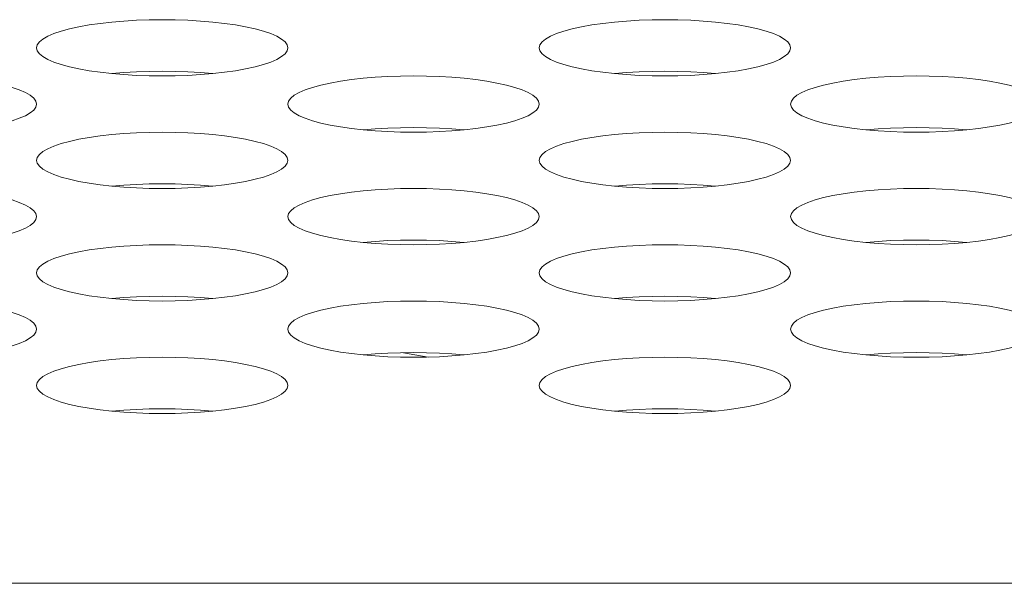
# Model space of a CAD drawing. Extents: x 0 to 184, y 1 to 140.
# Drawn here: x 54 to 55, y 113 to 113 of the extents above; entities that cross this region are included whole.
import ezdxf

# ---------------------------------------------------------------- set-up
doc = ezdxf.new("R2010")
doc.units = 0
doc.header["$MEASUREMENT"] = 0
doc.linetypes.add('DCAD_CONTINUOUS', pattern=[0])
doc.layers.add('00_COMPONENTS', color=7, linetype='DCAD_CONTINUOUS', lineweight=0)

msp = doc.modelspace()

# ---------------------------------------------------------------- linework, layer by layer
at = {"layer": '00_COMPONENTS', "color": 7, "linetype": 'DCAD_CONTINUOUS', "lineweight": 0, "ltscale": 0.004921}
for p, q in [((54.28582, 112.75577), (54.2974, 112.75371)), ((38.08353, 112.64749), (81.83616, 112.64749))]:
    msp.add_line(p, q, dxfattribs=at)
at = {"layer": '00_COMPONENTS', "color": 7, "linetype": 'DCAD_CONTINUOUS', "lineweight": 0, "ltscale": 0.004921, "flags": 128}
for points in [[(54.23149, 112.8989), (54.23116, 112.9003), (54.23016, 112.90168), (54.22852, 112.90303), (54.22625, 112.90434), (54.22339, 112.90558), (54.21996, 112.90674), (54.21603, 112.90781), (54.21162, 112.90878), (54.20681, 112.90964), (54.20163, 112.91038), (54.19616, 112.91099), (54.19044, 112.91148), (54.18454, 112.91182), (54.17852, 112.91203), (54.17244, 112.9121), (54.16636, 112.91203), (54.16034, 112.91182), (54.15444, 112.91148), (54.14872, 112.91099), (54.14325, 112.91038), (54.13807, 112.90964), (54.13325, 112.90878), (54.12885, 112.90781), (54.12491, 112.90674), (54.12149, 112.90558), (54.11863, 112.90434), (54.11636, 112.90303), (54.11471, 112.90168), (54.11372, 112.9003), (54.11338, 112.8989)], [(54.46771, 112.8989), (54.46738, 112.9003), (54.46639, 112.90168), (54.46474, 112.90303), (54.46247, 112.90434), (54.45961, 112.90558), (54.45618, 112.90674), (54.45225, 112.90781), (54.44784, 112.90878), (54.44303, 112.90964), (54.43785, 112.91038), (54.43238, 112.91099), (54.42666, 112.91148), (54.42076, 112.91182), (54.41474, 112.91203), (54.40866, 112.9121), (54.40258, 112.91203), (54.39656, 112.91182), (54.39066, 112.91148), (54.38494, 112.91099), (54.37947, 112.91038), (54.37429, 112.90964), (54.36947, 112.90878), (54.36507, 112.90781), (54.36113, 112.90674), (54.35771, 112.90558), (54.35485, 112.90434), (54.35258, 112.90303), (54.35093, 112.90168), (54.34994, 112.9003), (54.3496, 112.8989)], [(54.11338, 112.8989), (54.11372, 112.8975), (54.11471, 112.89611), (54.11636, 112.89476), (54.11863, 112.89346), (54.12149, 112.89222), (54.12491, 112.89106), (54.12885, 112.88999), (54.13325, 112.88902), (54.13807, 112.88816), (54.14325, 112.88742), (54.14872, 112.8868), (54.15444, 112.88632), (54.16034, 112.88597), (54.16636, 112.88576), (54.17244, 112.88569), (54.17852, 112.88576), (54.18454, 112.88597), (54.19044, 112.88632), (54.19616, 112.8868), (54.20163, 112.88742), (54.20681, 112.88816), (54.21162, 112.88902), (54.21603, 112.88999), (54.21996, 112.89106), (54.22339, 112.89222), (54.22625, 112.89346), (54.22852, 112.89476), (54.23016, 112.89611), (54.23116, 112.8975), (54.23149, 112.8989)], [(54.3496, 112.8989), (54.34994, 112.8975), (54.35093, 112.89611), (54.35258, 112.89476), (54.35485, 112.89346), (54.35771, 112.89222), (54.36113, 112.89106), (54.36507, 112.88999), (54.36947, 112.88902), (54.37429, 112.88816), (54.37947, 112.88742), (54.38494, 112.8868), (54.39066, 112.88632), (54.39656, 112.88597), (54.40258, 112.88576), (54.40866, 112.88569), (54.41474, 112.88576), (54.42076, 112.88597), (54.42666, 112.88632), (54.43238, 112.8868), (54.43785, 112.88742), (54.44303, 112.88816), (54.44784, 112.88902), (54.45225, 112.88999), (54.45618, 112.89106), (54.45961, 112.89222), (54.46247, 112.89346), (54.46474, 112.89476), (54.46639, 112.89611), (54.46738, 112.8975), (54.46771, 112.8989)], [(54.19607, 112.88679), (54.19044, 112.88727), (54.18454, 112.88762), (54.17852, 112.88783), (54.17244, 112.8879), (54.16636, 112.88783), (54.16034, 112.88762), (54.15444, 112.88727), (54.14881, 112.88679)], [(54.43229, 112.88679), (54.42666, 112.88727), (54.42076, 112.88762), (54.41474, 112.88783), (54.40866, 112.8879), (54.40258, 112.88783), (54.39656, 112.88762), (54.39066, 112.88727), (54.38503, 112.88679)], [(54.11338, 112.87248), (54.11305, 112.87388), (54.11205, 112.87527), (54.11041, 112.87662), (54.10814, 112.87792), (54.10528, 112.87916), (54.10185, 112.88032), (54.09792, 112.88139), (54.09351, 112.88236), (54.0887, 112.88322), (54.08352, 112.88396), (54.07804, 112.88458), (54.07233, 112.88506), (54.06643, 112.88541), (54.06041, 112.88562), (54.05433, 112.88569), (54.04825, 112.88562), (54.04223, 112.88541), (54.03633, 112.88506), (54.03061, 112.88458), (54.02514, 112.88396), (54.01996, 112.88322), (54.01514, 112.88236), (54.01074, 112.88139), (54.0068, 112.88032), (54.00338, 112.87916), (54.00051, 112.87792), (53.99825, 112.87662), (53.9966, 112.87527), (53.99561, 112.87388), (53.99527, 112.87248)], [(54.3496, 112.87248), (54.34927, 112.87388), (54.34828, 112.87527), (54.34663, 112.87662), (54.34436, 112.87792), (54.3415, 112.87916), (54.33807, 112.88032), (54.33414, 112.88139), (54.32973, 112.88236), (54.32492, 112.88322), (54.31974, 112.88396), (54.31427, 112.88458), (54.30855, 112.88506), (54.30265, 112.88541), (54.29663, 112.88562), (54.29055, 112.88569), (54.28447, 112.88562), (54.27845, 112.88541), (54.27255, 112.88506), (54.26683, 112.88458), (54.26136, 112.88396), (54.25618, 112.88322), (54.25136, 112.88236), (54.24696, 112.88139), (54.24302, 112.88032), (54.2396, 112.87916), (54.23674, 112.87792), (54.23447, 112.87662), (54.23282, 112.87527), (54.23183, 112.87388), (54.23149, 112.87248)], [(54.58582, 112.87248), (54.58549, 112.87388), (54.5845, 112.87527), (54.58285, 112.87662), (54.58058, 112.87792), (54.57772, 112.87916), (54.57429, 112.88032), (54.57036, 112.88139), (54.56595, 112.88236), (54.56114, 112.88322), (54.55596, 112.88396), (54.55049, 112.88458), (54.54477, 112.88506), (54.53887, 112.88541), (54.53285, 112.88562), (54.52677, 112.88569), (54.52069, 112.88562), (54.51467, 112.88541), (54.50877, 112.88506), (54.50305, 112.88458), (54.49758, 112.88396), (54.4924, 112.88322), (54.48758, 112.88236), (54.48318, 112.88139), (54.47924, 112.88032), (54.47582, 112.87916), (54.47296, 112.87792), (54.47069, 112.87662), (54.46904, 112.87527), (54.46805, 112.87388), (54.46771, 112.87248)], [(53.99527, 112.87248), (53.99561, 112.87108), (53.9966, 112.8697), (53.99825, 112.86834), (54.00051, 112.86704), (54.00338, 112.8658), (54.0068, 112.86464), (54.01074, 112.86357), (54.01514, 112.8626), (54.01996, 112.86174), (54.02514, 112.861), (54.03061, 112.86039), (54.03633, 112.8599), (54.04223, 112.85955), (54.04825, 112.85934), (54.05433, 112.85927), (54.06041, 112.85934), (54.06643, 112.85955), (54.07233, 112.8599), (54.07805, 112.86039), (54.08352, 112.861), (54.0887, 112.86174), (54.09351, 112.8626), (54.09792, 112.86357), (54.10185, 112.86464), (54.10528, 112.8658), (54.10814, 112.86704), (54.11041, 112.86834), (54.11205, 112.8697), (54.11305, 112.87108), (54.11338, 112.87248)], [(54.23149, 112.87248), (54.23183, 112.87108), (54.23282, 112.8697), (54.23447, 112.86834), (54.23674, 112.86704), (54.2396, 112.8658), (54.24302, 112.86464), (54.24696, 112.86357), (54.25136, 112.8626), (54.25618, 112.86174), (54.26136, 112.861), (54.26683, 112.86039), (54.27255, 112.8599), (54.27845, 112.85955), (54.28447, 112.85934), (54.29055, 112.85927), (54.29663, 112.85934), (54.30265, 112.85955), (54.30855, 112.8599), (54.31427, 112.86039), (54.31974, 112.861), (54.32492, 112.86174), (54.32973, 112.8626), (54.33414, 112.86357), (54.33807, 112.86464), (54.3415, 112.8658), (54.34436, 112.86704), (54.34663, 112.86834), (54.34828, 112.8697), (54.34927, 112.87108), (54.3496, 112.87248)], [(54.46771, 112.87248), (54.46805, 112.87108), (54.46904, 112.8697), (54.47069, 112.86834), (54.47296, 112.86704), (54.47582, 112.8658), (54.47924, 112.86464), (54.48318, 112.86357), (54.48759, 112.8626), (54.4924, 112.86174), (54.49758, 112.861), (54.50305, 112.86039), (54.50877, 112.8599), (54.51467, 112.85955), (54.52069, 112.85934), (54.52677, 112.85927), (54.53285, 112.85934), (54.53887, 112.85955), (54.54477, 112.8599), (54.55049, 112.86039), (54.55596, 112.861), (54.56114, 112.86174), (54.56595, 112.8626), (54.57036, 112.86357), (54.57429, 112.86464), (54.57772, 112.8658), (54.58058, 112.86704), (54.58285, 112.86834), (54.5845, 112.8697), (54.58549, 112.87108), (54.58582, 112.87248)], [(54.31418, 112.86038), (54.30855, 112.86086), (54.30265, 112.8612), (54.29663, 112.86141), (54.29055, 112.86148), (54.28447, 112.86141), (54.27845, 112.8612), (54.27255, 112.86086), (54.26692, 112.86038)], [(54.5504, 112.86038), (54.54477, 112.86086), (54.53887, 112.8612), (54.53285, 112.86141), (54.52677, 112.86148), (54.52069, 112.86141), (54.51467, 112.8612), (54.50877, 112.86086), (54.50314, 112.86038)], [(54.23149, 112.84607), (54.23116, 112.84747), (54.23016, 112.84885), (54.22852, 112.8502), (54.22625, 112.85151), (54.22339, 112.85275), (54.21996, 112.85391), (54.21603, 112.85498), (54.21162, 112.85595), (54.20681, 112.85681), (54.20163, 112.85755), (54.19616, 112.85816), (54.19044, 112.85865), (54.18454, 112.85899), (54.17852, 112.8592), (54.17244, 112.85927), (54.16636, 112.8592), (54.16034, 112.85899), (54.15444, 112.85865), (54.14872, 112.85816), (54.14325, 112.85755), (54.13807, 112.85681), (54.13325, 112.85595), (54.12885, 112.85498), (54.12491, 112.85391), (54.12149, 112.85275), (54.11863, 112.85151), (54.11636, 112.8502), (54.11471, 112.84885), (54.11372, 112.84747), (54.11338, 112.84607)], [(54.46771, 112.84607), (54.46738, 112.84747), (54.46639, 112.84885), (54.46474, 112.8502), (54.46247, 112.85151), (54.45961, 112.85275), (54.45618, 112.85391), (54.45225, 112.85498), (54.44784, 112.85595), (54.44303, 112.85681), (54.43785, 112.85755), (54.43238, 112.85816), (54.42666, 112.85865), (54.42076, 112.85899), (54.41474, 112.8592), (54.40866, 112.85927), (54.40258, 112.8592), (54.39656, 112.85899), (54.39066, 112.85865), (54.38494, 112.85816), (54.37947, 112.85755), (54.37429, 112.85681), (54.36947, 112.85595), (54.36507, 112.85498), (54.36113, 112.85391), (54.35771, 112.85275), (54.35485, 112.85151), (54.35258, 112.8502), (54.35093, 112.84885), (54.34994, 112.84747), (54.3496, 112.84607)], [(54.11338, 112.84607), (54.11372, 112.84467), (54.11471, 112.84328), (54.11636, 112.84193), (54.11863, 112.84063), (54.12149, 112.83939), (54.12491, 112.83823), (54.12885, 112.83716), (54.13325, 112.83619), (54.13807, 112.83533), (54.14325, 112.83459), (54.14872, 112.83397), (54.15444, 112.83349), (54.16034, 112.83314), (54.16636, 112.83293), (54.17244, 112.83286), (54.17852, 112.83293), (54.18454, 112.83314), (54.19044, 112.83349), (54.19616, 112.83397), (54.20163, 112.83459), (54.20681, 112.83533), (54.21162, 112.83619), (54.21603, 112.83716), (54.21996, 112.83823), (54.22339, 112.83939), (54.22625, 112.84063), (54.22852, 112.84193), (54.23016, 112.84328), (54.23116, 112.84467), (54.23149, 112.84607)], [(54.3496, 112.84607), (54.34994, 112.84467), (54.35093, 112.84328), (54.35258, 112.84193), (54.35485, 112.84063), (54.35771, 112.83939), (54.36113, 112.83823), (54.36507, 112.83716), (54.36947, 112.83619), (54.37429, 112.83533), (54.37947, 112.83459), (54.38494, 112.83397), (54.39066, 112.83349), (54.39656, 112.83314), (54.40258, 112.83293), (54.40866, 112.83286), (54.41474, 112.83293), (54.42076, 112.83314), (54.42666, 112.83349), (54.43238, 112.83397), (54.43785, 112.83459), (54.44303, 112.83533), (54.44784, 112.83619), (54.45225, 112.83716), (54.45618, 112.83823), (54.45961, 112.83939), (54.46247, 112.84063), (54.46474, 112.84193), (54.46639, 112.84328), (54.46738, 112.84467), (54.46771, 112.84607)], [(54.11338, 112.81965), (54.11305, 112.82105), (54.11205, 112.82244), (54.11041, 112.82379), (54.10814, 112.82509), (54.10528, 112.82633), (54.10185, 112.82749), (54.09792, 112.82856), (54.09351, 112.82953), (54.0887, 112.83039), (54.08352, 112.83113), (54.07804, 112.83175), (54.07233, 112.83223), (54.06643, 112.83258), (54.06041, 112.83279), (54.05433, 112.83286), (54.04825, 112.83279), (54.04223, 112.83258), (54.03633, 112.83223), (54.03061, 112.83175), (54.02514, 112.83113), (54.01996, 112.83039), (54.01514, 112.82953), (54.01074, 112.82856), (54.0068, 112.82749), (54.00338, 112.82633), (54.00051, 112.82509), (53.99825, 112.82379), (53.9966, 112.82244), (53.99561, 112.82105), (53.99527, 112.81965)], [(54.19607, 112.83396), (54.19044, 112.83444), (54.18454, 112.83479), (54.17852, 112.835), (54.17244, 112.83507), (54.16636, 112.835), (54.16034, 112.83479), (54.15444, 112.83444), (54.14881, 112.83396)], [(54.3496, 112.81965), (54.34927, 112.82105), (54.34828, 112.82244), (54.34663, 112.82379), (54.34436, 112.82509), (54.3415, 112.82633), (54.33807, 112.82749), (54.33414, 112.82856), (54.32973, 112.82953), (54.32492, 112.83039), (54.31974, 112.83113), (54.31427, 112.83175), (54.30855, 112.83223), (54.30265, 112.83258), (54.29663, 112.83279), (54.29055, 112.83286), (54.28447, 112.83279), (54.27845, 112.83258), (54.27255, 112.83223), (54.26683, 112.83175), (54.26136, 112.83113), (54.25618, 112.83039), (54.25136, 112.82953), (54.24696, 112.82856), (54.24302, 112.82749), (54.2396, 112.82633), (54.23674, 112.82509), (54.23447, 112.82379), (54.23282, 112.82244), (54.23183, 112.82105), (54.23149, 112.81965)], [(54.43229, 112.83396), (54.42666, 112.83444), (54.42076, 112.83479), (54.41474, 112.835), (54.40866, 112.83507), (54.40258, 112.835), (54.39656, 112.83479), (54.39066, 112.83444), (54.38503, 112.83396)], [(54.58582, 112.81965), (54.58549, 112.82105), (54.5845, 112.82244), (54.58285, 112.82379), (54.58058, 112.82509), (54.57772, 112.82633), (54.57429, 112.82749), (54.57036, 112.82856), (54.56595, 112.82953), (54.56114, 112.83039), (54.55596, 112.83113), (54.55049, 112.83175), (54.54477, 112.83223), (54.53887, 112.83258), (54.53285, 112.83279), (54.52677, 112.83286), (54.52069, 112.83279), (54.51467, 112.83258), (54.50877, 112.83223), (54.50305, 112.83175), (54.49758, 112.83113), (54.4924, 112.83039), (54.48758, 112.82953), (54.48318, 112.82856), (54.47924, 112.82749), (54.47582, 112.82633), (54.47296, 112.82509), (54.47069, 112.82379), (54.46904, 112.82244), (54.46805, 112.82105), (54.46771, 112.81965)], [(53.99527, 112.81965), (53.99561, 112.81825), (53.9966, 112.81687), (53.99825, 112.81551), (54.00051, 112.81421), (54.00338, 112.81297), (54.0068, 112.81181), (54.01074, 112.81074), (54.01514, 112.80977), (54.01996, 112.80891), (54.02514, 112.80817), (54.03061, 112.80756), (54.03633, 112.80707), (54.04223, 112.80672), (54.04825, 112.80651), (54.05433, 112.80644), (54.06041, 112.80651), (54.06643, 112.80672), (54.07233, 112.80707), (54.07805, 112.80756), (54.08352, 112.80817), (54.0887, 112.80891), (54.09351, 112.80977), (54.09792, 112.81074), (54.10185, 112.81181), (54.10528, 112.81297), (54.10814, 112.81421), (54.11041, 112.81551), (54.11205, 112.81687), (54.11305, 112.81825), (54.11338, 112.81965)], [(54.23149, 112.81965), (54.23183, 112.81825), (54.23282, 112.81687), (54.23447, 112.81551), (54.23674, 112.81421), (54.2396, 112.81297), (54.24302, 112.81181), (54.24696, 112.81074), (54.25136, 112.80977), (54.25618, 112.80891), (54.26136, 112.80817), (54.26683, 112.80756), (54.27255, 112.80707), (54.27845, 112.80672), (54.28447, 112.80651), (54.29055, 112.80644), (54.29663, 112.80651), (54.30265, 112.80672), (54.30855, 112.80707), (54.31427, 112.80756), (54.31974, 112.80817), (54.32492, 112.80891), (54.32973, 112.80977), (54.33414, 112.81074), (54.33807, 112.81181), (54.3415, 112.81297), (54.34436, 112.81421), (54.34663, 112.81551), (54.34828, 112.81687), (54.34927, 112.81825), (54.3496, 112.81965)], [(54.46771, 112.81965), (54.46805, 112.81825), (54.46904, 112.81687), (54.47069, 112.81551), (54.47296, 112.81421), (54.47582, 112.81297), (54.47924, 112.81181), (54.48318, 112.81074), (54.48759, 112.80977), (54.4924, 112.80891), (54.49758, 112.80817), (54.50305, 112.80756), (54.50877, 112.80707), (54.51467, 112.80672), (54.52069, 112.80651), (54.52677, 112.80644), (54.53285, 112.80651), (54.53887, 112.80672), (54.54477, 112.80707), (54.55049, 112.80756), (54.55596, 112.80817), (54.56114, 112.80891), (54.56595, 112.80977), (54.57036, 112.81074), (54.57429, 112.81181), (54.57772, 112.81297), (54.58058, 112.81421), (54.58285, 112.81551), (54.5845, 112.81687), (54.58549, 112.81825), (54.58582, 112.81965)], [(54.23149, 112.79324), (54.23116, 112.79464), (54.23016, 112.79602), (54.22852, 112.79737), (54.22625, 112.79868), (54.22339, 112.79992), (54.21996, 112.80108), (54.21603, 112.80215), (54.21162, 112.80312), (54.20681, 112.80398), (54.20163, 112.80472), (54.19616, 112.80533), (54.19044, 112.80582), (54.18454, 112.80616), (54.17852, 112.80637), (54.17244, 112.80644), (54.16636, 112.80637), (54.16034, 112.80616), (54.15444, 112.80582), (54.14872, 112.80533), (54.14325, 112.80472), (54.13807, 112.80398), (54.13325, 112.80312), (54.12885, 112.80215), (54.12491, 112.80108), (54.12149, 112.79992), (54.11863, 112.79868), (54.11636, 112.79737), (54.11471, 112.79602), (54.11372, 112.79464), (54.11338, 112.79324)], [(54.31418, 112.80755), (54.30855, 112.80802), (54.30265, 112.80837), (54.29663, 112.80858), (54.29055, 112.80865), (54.28447, 112.80858), (54.27845, 112.80837), (54.27255, 112.80802), (54.26692, 112.80755)], [(54.46771, 112.79324), (54.46738, 112.79464), (54.46639, 112.79602), (54.46474, 112.79737), (54.46247, 112.79868), (54.45961, 112.79992), (54.45618, 112.80108), (54.45225, 112.80215), (54.44784, 112.80312), (54.44303, 112.80398), (54.43785, 112.80472), (54.43238, 112.80533), (54.42666, 112.80582), (54.42076, 112.80616), (54.41474, 112.80637), (54.40866, 112.80644), (54.40258, 112.80637), (54.39656, 112.80616), (54.39066, 112.80582), (54.38494, 112.80533), (54.37947, 112.80472), (54.37429, 112.80398), (54.36947, 112.80312), (54.36507, 112.80215), (54.36113, 112.80108), (54.35771, 112.79992), (54.35485, 112.79868), (54.35258, 112.79737), (54.35093, 112.79602), (54.34994, 112.79464), (54.3496, 112.79324)], [(54.5504, 112.80755), (54.54477, 112.80802), (54.53887, 112.80837), (54.53285, 112.80858), (54.52677, 112.80865), (54.52069, 112.80858), (54.51467, 112.80837), (54.50877, 112.80802), (54.50314, 112.80755)], [(54.11338, 112.79324), (54.11372, 112.79183), (54.11471, 112.79045), (54.11636, 112.7891), (54.11863, 112.7878), (54.12149, 112.78656), (54.12491, 112.7854), (54.12885, 112.78432), (54.13325, 112.78335), (54.13807, 112.7825), (54.14325, 112.78176), (54.14872, 112.78114), (54.15444, 112.78066), (54.16034, 112.78031), (54.16636, 112.7801), (54.17244, 112.78003), (54.17852, 112.7801), (54.18454, 112.78031), (54.19044, 112.78066), (54.19616, 112.78114), (54.20163, 112.78176), (54.20681, 112.7825), (54.21162, 112.78335), (54.21603, 112.78432), (54.21996, 112.7854), (54.22339, 112.78656), (54.22625, 112.7878), (54.22852, 112.7891), (54.23016, 112.79045), (54.23116, 112.79183), (54.23149, 112.79324)], [(54.3496, 112.79324), (54.34994, 112.79183), (54.35093, 112.79045), (54.35258, 112.7891), (54.35485, 112.7878), (54.35771, 112.78656), (54.36113, 112.7854), (54.36507, 112.78432), (54.36947, 112.78335), (54.37429, 112.7825), (54.37947, 112.78176), (54.38494, 112.78114), (54.39066, 112.78066), (54.39656, 112.78031), (54.40258, 112.7801), (54.40866, 112.78003), (54.41474, 112.7801), (54.42076, 112.78031), (54.42666, 112.78066), (54.43238, 112.78114), (54.43785, 112.78176), (54.44303, 112.7825), (54.44784, 112.78335), (54.45225, 112.78432), (54.45618, 112.7854), (54.45961, 112.78656), (54.46247, 112.7878), (54.46474, 112.7891), (54.46639, 112.79045), (54.46738, 112.79183), (54.46771, 112.79324)], [(54.19607, 112.78113), (54.19044, 112.78161), (54.18454, 112.78196), (54.17852, 112.78217), (54.17244, 112.78224), (54.16636, 112.78217), (54.16034, 112.78196), (54.15444, 112.78161), (54.14881, 112.78113)], [(54.43229, 112.78113), (54.42666, 112.78161), (54.42076, 112.78196), (54.41474, 112.78217), (54.40866, 112.78224), (54.40258, 112.78217), (54.39656, 112.78196), (54.39066, 112.78161), (54.38503, 112.78113)], [(54.11338, 112.76682), (54.11305, 112.76822), (54.11205, 112.76961), (54.11041, 112.77096), (54.10814, 112.77226), (54.10528, 112.7735), (54.10185, 112.77466), (54.09792, 112.77573), (54.09351, 112.7767), (54.0887, 112.77756), (54.08352, 112.7783), (54.07804, 112.77892), (54.07233, 112.7794), (54.06643, 112.77975), (54.06041, 112.77996), (54.05433, 112.78003), (54.04825, 112.77996), (54.04223, 112.77975), (54.03633, 112.7794), (54.03061, 112.77892), (54.02514, 112.7783), (54.01996, 112.77756), (54.01514, 112.7767), (54.01074, 112.77573), (54.0068, 112.77466), (54.00338, 112.7735), (54.00051, 112.77226), (53.99825, 112.77096), (53.9966, 112.76961), (53.99561, 112.76822), (53.99527, 112.76682)], [(54.3496, 112.76682), (54.34927, 112.76822), (54.34828, 112.76961), (54.34663, 112.77096), (54.34436, 112.77226), (54.3415, 112.7735), (54.33807, 112.77466), (54.33414, 112.77573), (54.32973, 112.7767), (54.32492, 112.77756), (54.31974, 112.7783), (54.31427, 112.77892), (54.30855, 112.7794), (54.30265, 112.77975), (54.29663, 112.77996), (54.29055, 112.78003), (54.28447, 112.77996), (54.27845, 112.77975), (54.27255, 112.7794), (54.26683, 112.77892), (54.26136, 112.7783), (54.25618, 112.77756), (54.25136, 112.7767), (54.24696, 112.77573), (54.24302, 112.77466), (54.2396, 112.7735), (54.23674, 112.77226), (54.23447, 112.77096), (54.23282, 112.76961), (54.23183, 112.76822), (54.23149, 112.76682)], [(54.58582, 112.76682), (54.58549, 112.76822), (54.5845, 112.76961), (54.58285, 112.77096), (54.58058, 112.77226), (54.57772, 112.7735), (54.57429, 112.77466), (54.57036, 112.77573), (54.56595, 112.7767), (54.56114, 112.77756), (54.55596, 112.7783), (54.55049, 112.77892), (54.54477, 112.7794), (54.53887, 112.77975), (54.53285, 112.77996), (54.52677, 112.78003), (54.52069, 112.77996), (54.51467, 112.77975), (54.50877, 112.7794), (54.50305, 112.77892), (54.49758, 112.7783), (54.4924, 112.77756), (54.48758, 112.7767), (54.48318, 112.77573), (54.47924, 112.77466), (54.47582, 112.7735), (54.47296, 112.77226), (54.47069, 112.77096), (54.46904, 112.76961), (54.46805, 112.76822), (54.46771, 112.76682)], [(53.99527, 112.76682), (53.99561, 112.76542), (53.9966, 112.76403), (53.99825, 112.76268), (54.00051, 112.76138), (54.00338, 112.76014), (54.0068, 112.75898), (54.01074, 112.75791), (54.01514, 112.75694), (54.01996, 112.75608), (54.02514, 112.75534), (54.03061, 112.75473), (54.03633, 112.75424), (54.04223, 112.75389), (54.04825, 112.75368), (54.05433, 112.75361), (54.06041, 112.75368), (54.06643, 112.75389), (54.07233, 112.75424), (54.07805, 112.75473), (54.08352, 112.75534), (54.0887, 112.75608), (54.09351, 112.75694), (54.09792, 112.75791), (54.10185, 112.75898), (54.10528, 112.76014), (54.10814, 112.76138), (54.11041, 112.76268), (54.11205, 112.76403), (54.11305, 112.76542), (54.11338, 112.76682)], [(54.23149, 112.76682), (54.23183, 112.76542), (54.23282, 112.76403), (54.23447, 112.76268), (54.23674, 112.76138), (54.2396, 112.76014), (54.24302, 112.75898), (54.24696, 112.75791), (54.25136, 112.75694), (54.25618, 112.75608), (54.26136, 112.75534), (54.26683, 112.75473), (54.27255, 112.75424), (54.27845, 112.75389), (54.28447, 112.75368), (54.29055, 112.75361), (54.29663, 112.75368), (54.30265, 112.75389), (54.30855, 112.75424), (54.31427, 112.75473), (54.31974, 112.75534), (54.32492, 112.75608), (54.32973, 112.75694), (54.33414, 112.75791), (54.33807, 112.75898), (54.3415, 112.76014), (54.34436, 112.76138), (54.34663, 112.76268), (54.34828, 112.76403), (54.34927, 112.76542), (54.3496, 112.76682)], [(54.46771, 112.76682), (54.46805, 112.76542), (54.46904, 112.76403), (54.47069, 112.76268), (54.47296, 112.76138), (54.47582, 112.76014), (54.47924, 112.75898), (54.48318, 112.75791), (54.48759, 112.75694), (54.4924, 112.75608), (54.49758, 112.75534), (54.50305, 112.75473), (54.50877, 112.75424), (54.51467, 112.75389), (54.52069, 112.75368), (54.52677, 112.75361), (54.53285, 112.75368), (54.53887, 112.75389), (54.54477, 112.75424), (54.55049, 112.75473), (54.55596, 112.75534), (54.56114, 112.75608), (54.56595, 112.75694), (54.57036, 112.75791), (54.57429, 112.75898), (54.57772, 112.76014), (54.58058, 112.76138), (54.58285, 112.76268), (54.5845, 112.76403), (54.58549, 112.76542), (54.58582, 112.76682)], [(54.23149, 112.74041), (54.23116, 112.74181), (54.23016, 112.74319), (54.22852, 112.74454), (54.22625, 112.74585), (54.22339, 112.74708), (54.21996, 112.74825), (54.21603, 112.74932), (54.21162, 112.75029), (54.20681, 112.75115), (54.20163, 112.75189), (54.19616, 112.7525), (54.19044, 112.75298), (54.18454, 112.75333), (54.17852, 112.75354), (54.17244, 112.75361), (54.16636, 112.75354), (54.16034, 112.75333), (54.15444, 112.75298), (54.14872, 112.7525), (54.14325, 112.75189), (54.13807, 112.75115), (54.13325, 112.75029), (54.12885, 112.74932), (54.12491, 112.74825), (54.12149, 112.74708), (54.11863, 112.74585), (54.11636, 112.74454), (54.11471, 112.74319), (54.11372, 112.74181), (54.11338, 112.74041)], [(54.31418, 112.75472), (54.30855, 112.75519), (54.30265, 112.75554), (54.29663, 112.75575), (54.29055, 112.75582), (54.28447, 112.75575), (54.27845, 112.75554), (54.27255, 112.75519), (54.26692, 112.75472)], [(54.46771, 112.74041), (54.46738, 112.74181), (54.46639, 112.74319), (54.46474, 112.74454), (54.46247, 112.74585), (54.45961, 112.74708), (54.45618, 112.74825), (54.45225, 112.74932), (54.44784, 112.75029), (54.44303, 112.75115), (54.43785, 112.75189), (54.43238, 112.7525), (54.42666, 112.75298), (54.42076, 112.75333), (54.41474, 112.75354), (54.40866, 112.75361), (54.40258, 112.75354), (54.39656, 112.75333), (54.39066, 112.75298), (54.38494, 112.7525), (54.37947, 112.75189), (54.37429, 112.75115), (54.36947, 112.75029), (54.36507, 112.74932), (54.36113, 112.74825), (54.35771, 112.74708), (54.35485, 112.74585), (54.35258, 112.74454), (54.35093, 112.74319), (54.34994, 112.74181), (54.3496, 112.74041)], [(54.5504, 112.75472), (54.54477, 112.75519), (54.53887, 112.75554), (54.53285, 112.75575), (54.52677, 112.75582), (54.52069, 112.75575), (54.51467, 112.75554), (54.50877, 112.75519), (54.50314, 112.75472)], [(54.11338, 112.74041), (54.11372, 112.739), (54.11471, 112.73762), (54.11636, 112.73627), (54.11863, 112.73497), (54.12149, 112.73373), (54.12491, 112.73257), (54.12885, 112.73149), (54.13325, 112.73052), (54.13807, 112.72967), (54.14325, 112.72892), (54.14872, 112.72831), (54.15444, 112.72783), (54.16034, 112.72748), (54.16636, 112.72727), (54.17244, 112.7272), (54.17852, 112.72727), (54.18454, 112.72748), (54.19044, 112.72783), (54.19616, 112.72831), (54.20163, 112.72892), (54.20681, 112.72967), (54.21162, 112.73052), (54.21603, 112.73149), (54.21996, 112.73257), (54.22339, 112.73373), (54.22625, 112.73497), (54.22852, 112.73627), (54.23016, 112.73762), (54.23116, 112.739), (54.23149, 112.74041)], [(54.3496, 112.74041), (54.34994, 112.739), (54.35093, 112.73762), (54.35258, 112.73627), (54.35485, 112.73497), (54.35771, 112.73373), (54.36113, 112.73257), (54.36507, 112.73149), (54.36947, 112.73052), (54.37429, 112.72967), (54.37947, 112.72892), (54.38494, 112.72831), (54.39066, 112.72783), (54.39656, 112.72748), (54.40258, 112.72727), (54.40866, 112.7272), (54.41474, 112.72727), (54.42076, 112.72748), (54.42666, 112.72783), (54.43238, 112.72831), (54.43785, 112.72892), (54.44303, 112.72967), (54.44784, 112.73052), (54.45225, 112.73149), (54.45618, 112.73257), (54.45961, 112.73373), (54.46247, 112.73497), (54.46474, 112.73627), (54.46639, 112.73762), (54.46738, 112.739), (54.46771, 112.74041)], [(54.19607, 112.7283), (54.19044, 112.72878), (54.18454, 112.72913), (54.17852, 112.72934), (54.17244, 112.72941), (54.16636, 112.72934), (54.16034, 112.72913), (54.15444, 112.72878), (54.14881, 112.7283)], [(54.43229, 112.7283), (54.42666, 112.72878), (54.42076, 112.72913), (54.41474, 112.72934), (54.40866, 112.72941), (54.40258, 112.72934), (54.39656, 112.72913), (54.39066, 112.72878), (54.38503, 112.7283)]]:
    msp.add_lwpolyline(points, dxfattribs=at)

doc.saveas('drawing.dxf')
